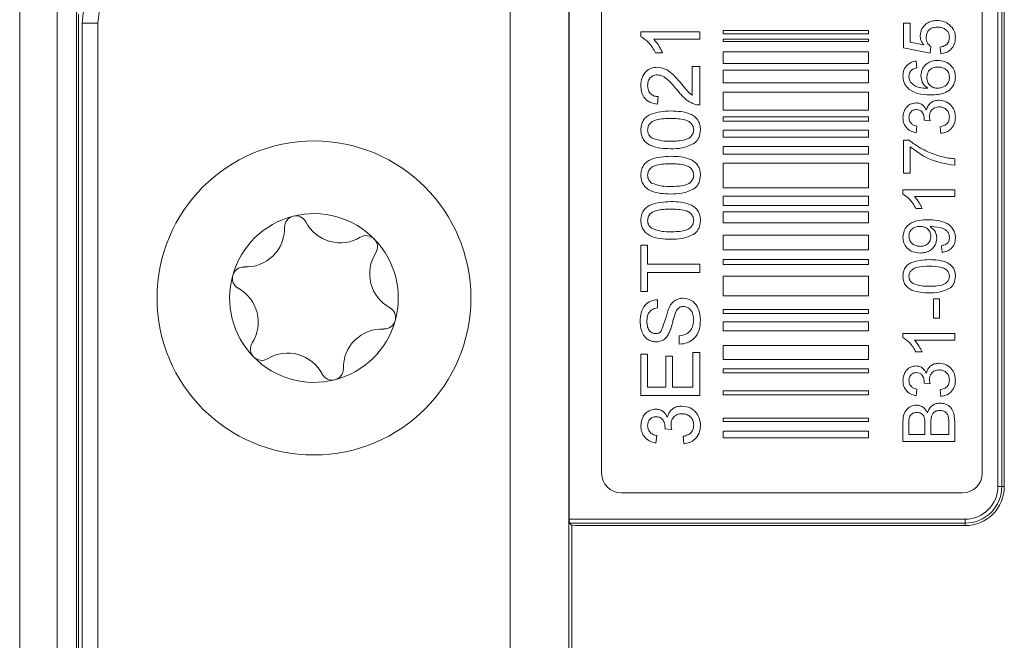
# Model space of a CAD drawing. Units: millimetres. Extents: x 0 to 420, y 0 to 297.
# Drawn here: x 228 to 253, y 65 to 81 of the extents above; entities that cross this region are included whole.
import ezdxf

# ---------------------------------------------------------------- set-up
doc = ezdxf.new("R2010")
doc.units = ezdxf.units.MM

msp = doc.modelspace()

# ---------------------------------------------------------------- linework, layer by layer
at = {"color": 7, "linetype": 'Continuous', "lineweight": 15}
for p, q in [((241.69, 128.41), (241.69, 38.41)), ((227.69, 47.91), (227.69, 118.91)), ((228.642, 48.136), (228.642, 118.685)), ((229.141, 118.685), (229.141, 48.136)), ((241.695, 97.447), (241.695, 67.773)), ((252.622, 68.61), (252.622, 96.61)), ((252.722, 96.61), (252.722, 68.61)), ((252.785, 96.61), (252.785, 68.61)), ((242.522, 96.248), (242.522, 68.948)), ((252.222, 68.948), (252.222, 96.248)), ((240.191, 82.299), (240.191, 36.41)), ((229.188, 80.64), (229.188, 48.136)), ((229.285, 50.237), (229.285, 80.41)), ((229.685, 80.41), (229.285, 80.41)), ((229.685, 80.41), (229.685, 50.237)), ((250.219, 79.786), (250.219, 80.412)), ((250.219, 80.412), (250.388, 80.412)), ((250.388, 80.412), (250.388, 79.924)), ((243.522, 80.07), (243.522, 80.194)), ((243.522, 80.194), (245.022, 80.194)), ((245.022, 80.194), (245.022, 80.002)), ((249.322, 80.227), (245.622, 80.227)), ((245.622, 80.227), (245.622, 80.143)), ((245.622, 80.143), (249.322, 80.143)), ((249.322, 80.143), (249.322, 80.227)), ((245.022, 80.002), (243.853, 80.002)), ((245.622, 80.002), (245.622, 79.946)), ((249.322, 80.002), (245.622, 80.002)), ((245.622, 79.946), (249.322, 79.946)), ((249.322, 79.946), (249.322, 80.002)), ((250.388, 79.924), (250.73, 79.857)), ((250.912, 79.819), (250.895, 79.65)), ((251.166, 79.633), (251.149, 79.803)), ((244.074, 79.656), (243.897, 79.656)), ((245.622, 79.68), (245.622, 79.385)), ((249.322, 79.68), (245.622, 79.68)), ((249.322, 79.385), (249.322, 79.68)), ((250.895, 79.65), (250.219, 79.786)), ((244.829, 79.309), (245.022, 79.309)), ((244.829, 78.576), (244.829, 79.309)), ((245.022, 79.309), (245.022, 78.329)), ((245.622, 79.385), (249.322, 79.385)), ((250.54, 79.447), (250.557, 79.278)), ((249.322, 79.217), (245.622, 79.217)), ((245.622, 79.217), (245.622, 78.895)), ((249.322, 78.895), (249.322, 79.217)), ((245.622, 78.895), (249.322, 78.895)), ((245.622, 78.656), (245.622, 78.194)), ((249.322, 78.656), (245.622, 78.656)), ((249.322, 78.194), (249.322, 78.656)), ((243.964, 78.54), (243.945, 78.348)), ((245.622, 78.194), (249.322, 78.194)), ((245.622, 78.025), (245.622, 77.913)), ((249.322, 78.025), (245.622, 78.025)), ((245.622, 77.913), (249.322, 77.913)), ((249.322, 77.913), (249.322, 78.025)), ((250.895, 77.922), (250.743, 77.94)), ((249.322, 77.689), (245.622, 77.689)), ((245.622, 77.689), (245.622, 77.506)), ((249.322, 77.506), (249.322, 77.689)), ((250.557, 77.789), (250.54, 77.619)), ((251.166, 77.603), (251.149, 77.772)), ((245.622, 77.506), (249.322, 77.506)), ((250.219, 76.587), (250.219, 77.433)), ((250.219, 77.433), (250.356, 77.433)), ((249.322, 77.268), (245.622, 77.268)), ((245.622, 77.268), (245.622, 77.072)), ((245.622, 77.072), (249.322, 77.072)), ((249.322, 77.072), (249.322, 77.268)), ((250.388, 77.264), (250.388, 76.587)), ((245.622, 76.847), (245.622, 76.217)), ((249.322, 76.847), (245.622, 76.847)), ((249.322, 76.217), (249.322, 76.847)), ((251.522, 76.959), (251.522, 76.79)), ((250.388, 76.587), (250.219, 76.587)), ((245.622, 76.217), (249.322, 76.217)), ((250.202, 76.164), (251.522, 76.164)), ((250.202, 76.055), (250.202, 76.164)), ((251.522, 76.164), (251.522, 75.995)), ((245.622, 76.006), (245.622, 75.768)), ((249.322, 76.006), (245.622, 76.006)), ((249.322, 75.768), (249.322, 76.006)), ((251.522, 75.995), (250.493, 75.995)), ((245.622, 75.768), (249.322, 75.768)), ((245.622, 75.606), (245.622, 75.321)), ((249.322, 75.606), (245.622, 75.606)), ((249.322, 75.321), (249.322, 75.606)), ((250.688, 75.69), (250.532, 75.69)), ((245.622, 75.321), (249.322, 75.321)), ((245.622, 75.008), (245.622, 74.637)), ((249.322, 75.008), (245.622, 75.008)), ((249.322, 74.637), (249.322, 75.008)), ((243.522, 73.579), (243.522, 74.752)), ((243.522, 74.752), (243.695, 74.752)), ((243.695, 74.752), (243.695, 74.271)), ((245.622, 74.637), (249.322, 74.637)), ((251.2, 74.573), (251.183, 74.743)), ((245.622, 74.395), (245.622, 74.267)), ((249.322, 74.395), (245.622, 74.395)), ((249.322, 74.267), (249.322, 74.395)), ((243.695, 74.271), (245.022, 74.271)), ((245.022, 74.059), (243.695, 74.059)), ((243.695, 74.059), (243.695, 73.579)), ((245.022, 74.271), (245.022, 74.059)), ((245.622, 74.267), (249.322, 74.267)), ((245.622, 73.968), (245.622, 73.469)), ((249.322, 73.968), (245.622, 73.968)), ((249.322, 73.469), (249.322, 73.968)), ((243.695, 73.579), (243.522, 73.579)), ((243.945, 73.367), (243.945, 73.156)), ((245.622, 73.469), (249.322, 73.469)), ((250.98, 73.389), (251.132, 73.389)), ((250.98, 72.898), (250.98, 73.389)), ((251.132, 73.389), (251.132, 72.898)), ((245.622, 73.113), (245.622, 73.013)), ((249.322, 73.113), (245.622, 73.113)), ((249.322, 73.013), (249.322, 73.113)), ((245.622, 73.013), (249.322, 73.013)), ((245.622, 72.799), (245.622, 72.571)), ((249.322, 72.799), (245.622, 72.799)), ((249.322, 72.571), (249.322, 72.799)), ((251.132, 72.898), (250.98, 72.898)), ((245.622, 72.571), (249.322, 72.571)), ((244.502, 72.233), (244.502, 72.444)), ((250.202, 72.4), (250.202, 72.509)), ((250.202, 72.509), (251.522, 72.509)), ((251.522, 72.339), (250.493, 72.339)), ((251.522, 72.509), (251.522, 72.339)), ((244.849, 71.136), (244.849, 72.021)), ((244.849, 72.021), (245.022, 72.021)), ((245.022, 72.021), (245.022, 70.925)), ((245.622, 72.201), (245.622, 71.845)), ((249.322, 72.201), (245.622, 72.201)), ((249.322, 71.845), (249.322, 72.201)), ((250.688, 72.035), (250.532, 72.035)), ((243.522, 70.925), (243.522, 71.983)), ((243.522, 71.983), (243.695, 71.983)), ((243.695, 71.983), (243.695, 71.136)), ((244.156, 71.136), (244.156, 71.925)), ((244.156, 71.925), (244.329, 71.925)), ((244.329, 71.925), (244.329, 71.136)), ((245.622, 71.845), (249.322, 71.845)), ((245.622, 71.602), (245.622, 71.503)), ((249.322, 71.602), (245.622, 71.602)), ((249.322, 71.503), (249.322, 71.602)), ((245.622, 71.503), (249.322, 71.503)), ((243.695, 71.136), (244.156, 71.136)), ((244.329, 71.136), (244.849, 71.136)), ((249.322, 71.047), (245.622, 71.047)), ((245.622, 71.047), (245.622, 70.947)), ((249.322, 70.947), (249.322, 71.047)), ((250.557, 71.087), (250.54, 70.918)), ((250.895, 71.221), (250.743, 71.238)), ((251.166, 70.901), (251.149, 71.07)), ((245.022, 70.925), (243.522, 70.925)), ((245.622, 70.947), (249.322, 70.947)), ((245.622, 70.349), (245.622, 70.263)), ((249.322, 70.349), (245.622, 70.349)), ((249.322, 70.263), (249.322, 70.349)), ((244.31, 70.058), (244.137, 70.077)), ((245.622, 70.263), (249.322, 70.263)), ((245.622, 70.021), (245.622, 69.848)), ((249.322, 70.021), (245.622, 70.021)), ((249.322, 69.848), (249.322, 70.021)), ((250.202, 69.75), (250.202, 70.244)), ((250.354, 70.188), (250.354, 69.936)), ((250.76, 69.936), (250.76, 70.208)), ((250.912, 70.227), (250.912, 69.936)), ((251.369, 69.936), (251.369, 70.249)), ((251.522, 70.246), (251.522, 69.75)), ((243.925, 69.906), (243.906, 69.713)), ((244.618, 69.694), (244.599, 69.886)), ((245.622, 69.848), (249.322, 69.848)), ((250.354, 69.936), (250.76, 69.936)), ((250.912, 69.936), (251.369, 69.936)), ((251.522, 69.75), (250.202, 69.75)), ((252.622, 68.61), (252.722, 68.61)), ((252.722, 68.61), (252.785, 68.61)), ((243.022, 68.448), (251.722, 68.448)), ((241.7, 67.673), (241.695, 67.773)), ((241.695, 67.773), (251.785, 67.773)), ((251.785, 67.773), (251.785, 67.673)), ((241.7, 67.673), (241.763, 67.61)), ((251.785, 67.673), (241.7, 67.673)), ((241.763, 64.689), (241.763, 67.61)), ((241.764, 67.606), (241.857, 67.61)), ((241.764, 64.689), (241.764, 67.609)), ((251.785, 67.61), (241.857, 67.61)), ((251.785, 67.673), (251.785, 67.61)), ((241.763, 64.689), (241.764, 64.689))]:
    msp.add_line(p, q, dxfattribs=at)
msp.add_circle((235.19, 73.41), 4, dxfattribs=at)
for centre, radius, start, end in [((235.19, 73.41), 2.15, 44.3536, 104.3536), ((235.19, 73.41), 2.15, 104.3536, 164.3536), ((234.729, 75.214), 0.288, 104.3536, 181.2893), ((234.729, 75.214), 0.288, 27.4179, 104.3536), ((235.86, 75.801), 0.986, 207.4179, 301.2893), ((233.455, 75.185), 0.986, 267.4179, 1.2893), ((236.522, 74.712), 0.288, 44.3536, 121.2893), ((236.522, 74.712), 0.288, 327.4179, 44.3536), ((235.19, 73.41), 2.15, 344.3536, 44.3536), ((237.596, 74.026), 0.986, 147.4179, 241.2893), ((233.398, 73.912), 0.288, 87.4179, 164.3536), ((235.19, 73.41), 2.15, 164.3536, 224.3536), ((233.398, 73.912), 0.288, 164.3536, 241.2893), ((232.785, 72.795), 0.986, 327.4179, 61.2893), ((236.983, 72.908), 0.288, 344.3536, 61.2893), ((235.19, 73.41), 2.15, 284.3536, 344.3536), ((236.983, 72.908), 0.288, 267.4179, 344.3536), ((236.926, 71.635), 0.986, 87.4179, 181.2893), ((233.859, 72.109), 0.288, 147.4179, 224.3536), ((235.19, 73.41), 2.15, 224.3536, 284.3536), ((233.859, 72.109), 0.288, 224.3536, 301.2893), ((234.521, 71.02), 0.986, 27.4179, 121.2893), ((235.652, 71.606), 0.288, 284.3536, 1.2893), ((235.652, 71.606), 0.288, 207.4179, 284.3536), ((243.022, 68.948), 0.5, 180, 270), ((251.722, 68.948), 0.5, 270, 0), ((251.785, 68.61), 0.837, 270, 0), ((251.785, 68.61), 0.937, 270, 0), ((251.785, 68.61), 1, 270, 0)]:
    msp.add_arc(centre, radius, start, end, dxfattribs=at)
msp.add_ellipse((241.374, 67.609), major_axis=(0.39, 0), ratio=0.052408, start_param=6.119186, end_param=6.335545, dxfattribs=at)
for points, knots in [([(229.285, 80.41), (229.306, 80.637), (229.348, 81.092), (229.698, 81.696), (230.208, 82.155), (230.765, 82.38), (231.128, 82.419), (231.265, 82.419), (231.265, 82.419)], [0, 0, 0, 0, 0.217153, 0.435325, 0.65154, 0.867978, 0.999981, 1, 1, 1, 1]), ([(231.288, 82.02), (231.171, 82.013), (230.874, 81.997), (230.423, 81.806), (230.016, 81.442), (229.735, 80.958), (229.702, 80.592), (229.685, 80.41)], [0, 0, 0, 0, 0.138983, 0.352778, 0.567226, 0.783782, 1, 1, 1, 1]), ([(250.642, 80.092), (250.649, 80.153), (250.665, 80.273), (250.786, 80.401), (250.927, 80.47), (251.021, 80.476), (251.069, 80.479)], [0, 0, 0, 0, 0.2791757, 0.5588024, 0.7791708, 1, 1, 1, 1]), ([(251.079, 80.31), (251.038, 80.308), (250.955, 80.302), (250.852, 80.24), (250.8, 80.143), (250.796, 80.078), (250.794, 80.045)], [0, 0, 0, 0, 0.280645, 0.559596, 0.779294, 1, 1, 1, 1]), ([(251.069, 80.479), (251.132, 80.475), (251.244, 80.467), (251.337, 80.405), (251.378, 80.378)], [0, 0, 0, 0, 0.559729, 1, 1, 1, 1]), ([(251.386, 80.044), (251.382, 80.088), (251.373, 80.174), (251.283, 80.264), (251.18, 80.305), (251.113, 80.308), (251.079, 80.31)], [0, 0, 0, 0, 0.279545, 0.558255, 0.778884, 1, 1, 1, 1]), ([(251.378, 80.378), (251.431, 80.326), (251.524, 80.232), (251.534, 80.101), (251.539, 80.043)], [0, 0, 0, 0, 0.5584909, 1, 1, 1, 1]), ([(243.897, 79.656), (243.844, 79.749), (243.749, 79.916), (243.591, 80.023), (243.522, 80.07)], [0, 0, 0, 0, 0.560424, 1, 1, 1, 1]), ([(250.73, 79.857), (250.702, 79.897), (250.653, 79.968), (250.645, 80.054), (250.642, 80.092)], [0, 0, 0, 0, 0.559931, 1, 1, 1, 1]), ([(243.853, 80.002), (243.902, 79.942), (243.991, 79.836), (244.048, 79.711), (244.074, 79.656)], [0, 0, 0, 0, 0.559681, 1, 1, 1, 1]), ([(250.794, 80.045), (250.795, 80.02), (250.798, 79.971), (250.832, 79.886), (250.882, 79.845), (250.912, 79.819)], [0, 0, 0, 0, 0.280926, 0.561158, 1, 1, 1, 1]), ([(251.149, 79.803), (251.184, 79.81), (251.252, 79.824), (251.336, 79.88), (251.381, 79.962), (251.384, 80.017), (251.386, 80.044)], [0, 0, 0, 0, 0.280713, 0.559926, 0.779625, 1, 1, 1, 1]), ([(251.539, 80.043), (251.534, 79.986), (251.524, 79.87), (251.428, 79.735), (251.3, 79.655), (251.211, 79.641), (251.166, 79.633)], [0, 0, 0, 0, 0.28007, 0.559253, 0.779427, 1, 1, 1, 1]), ([(250.202, 79.066), (250.206, 79.119), (250.215, 79.225), (250.301, 79.35), (250.418, 79.424), (250.499, 79.439), (250.54, 79.447)], [0, 0, 0, 0, 0.28005, 0.55919, 0.779376, 1, 1, 1, 1]), ([(250.659, 79.074), (250.667, 79.135), (250.683, 79.256), (250.803, 79.385), (250.944, 79.455), (251.039, 79.461), (251.087, 79.464)], [0, 0, 0, 0, 0.279141, 0.558812, 0.779173, 1, 1, 1, 1]), ([(251.087, 79.464), (251.151, 79.457), (251.28, 79.444), (251.434, 79.342), (251.525, 79.199), (251.534, 79.097), (251.539, 79.047)], [0, 0, 0, 0, 0.280229, 0.559757, 0.779758, 1, 1, 1, 1]), ([(243.522, 78.829), (243.526, 78.894), (243.535, 79.025), (243.639, 79.181), (243.782, 79.276), (243.884, 79.286), (243.936, 79.29)], [0, 0, 0, 0, 0.280484, 0.559644, 0.779747, 1, 1, 1, 1]), ([(243.938, 79.098), (243.899, 79.093), (243.822, 79.083), (243.742, 79.005), (243.7, 78.915), (243.697, 78.855), (243.695, 78.824)], [0, 0, 0, 0, 0.279075, 0.558611, 0.779041, 1, 1, 1, 1]), ([(243.936, 79.29), (244.007, 79.28), (244.151, 79.26), (244.359, 79.099), (244.478, 78.959), (244.551, 78.874)], [0, 0, 0, 0, 0.278743, 0.558834, 1, 1, 1, 1]), ([(244.461, 78.695), (244.379, 78.791), (244.264, 78.924), (244.086, 79.071), (243.987, 79.089), (243.938, 79.098)], [0, 0, 0, 0, 0.561306, 0.781381, 1, 1, 1, 1]), ([(250.352, 78.728), (250.302, 78.782), (250.215, 78.879), (250.206, 79.009), (250.202, 79.066)], [0, 0, 0, 0, 0.5583775, 1, 1, 1, 1]), ([(250.422, 79.217), (250.4, 79.19), (250.361, 79.143), (250.356, 79.082), (250.354, 79.055)], [0, 0, 0, 0, 0.559003, 1, 1, 1, 1]), ([(250.354, 79.055), (250.356, 79.027), (250.36, 78.976), (250.383, 78.931), (250.393, 78.911)], [0, 0, 0, 0, 0.559701, 1, 1, 1, 1]), ([(250.557, 79.278), (250.53, 79.271), (250.481, 79.259), (250.44, 79.23), (250.422, 79.217)], [0, 0, 0, 0, 0.560473, 1, 1, 1, 1]), ([(250.833, 78.753), (250.778, 78.802), (250.679, 78.888), (250.665, 79.017), (250.659, 79.074)], [0, 0, 0, 0, 0.558628, 1, 1, 1, 1]), ([(251.092, 79.295), (251.051, 79.292), (250.969, 79.286), (250.87, 79.219), (250.817, 79.124), (250.813, 79.06), (250.811, 79.027)], [0, 0, 0, 0, 0.280456, 0.559372, 0.779313, 1, 1, 1, 1]), ([(251.386, 79.034), (251.382, 79.075), (251.372, 79.159), (251.289, 79.247), (251.19, 79.289), (251.125, 79.293), (251.092, 79.295)], [0, 0, 0, 0, 0.279489, 0.558559, 0.778984, 1, 1, 1, 1]), ([(243.945, 78.348), (243.878, 78.359), (243.745, 78.381), (243.598, 78.51), (243.53, 78.671), (243.525, 78.776), (243.522, 78.829)], [0, 0, 0, 0, 0.280235, 0.558893, 0.779131, 1, 1, 1, 1]), ([(243.695, 78.824), (243.698, 78.783), (243.704, 78.7), (243.771, 78.601), (243.866, 78.547), (243.931, 78.543), (243.964, 78.54)], [0, 0, 0, 0, 0.280412, 0.559494, 0.779381, 1, 1, 1, 1]), ([(244.551, 78.874), (244.581, 78.838), (244.629, 78.779), (244.698, 78.698), (244.758, 78.63), (244.805, 78.594), (244.829, 78.576)], [0, 0, 0, 0, 0.340041, 0.560073, 0.780092, 1, 1, 1, 1]), ([(250.393, 78.911), (250.425, 78.879), (250.489, 78.814), (250.645, 78.759), (250.762, 78.756), (250.833, 78.753)], [0, 0, 0, 0, 0.27936, 0.559172, 1, 1, 1, 1]), ([(250.811, 79.027), (250.815, 78.987), (250.824, 78.906), (250.896, 78.813), (250.988, 78.76), (251.052, 78.756), (251.083, 78.753)], [0, 0, 0, 0, 0.2797406, 0.5593424, 0.7794117, 1, 1, 1, 1]), ([(251.539, 79.047), (251.534, 78.991), (251.524, 78.88), (251.431, 78.736), (251.227, 78.597), (251.037, 78.589), (250.904, 78.584)], [0, 0, 0, 0, 0.18692, 0.373548, 0.560231, 1, 1, 1, 1]), ([(251.083, 78.753), (251.126, 78.758), (251.212, 78.768), (251.316, 78.836), (251.378, 78.932), (251.383, 79), (251.386, 79.034)], [0, 0, 0, 0, 0.280079, 0.559773, 0.779694, 1, 1, 1, 1]), ([(244.888, 78.349), (244.83, 78.374), (244.734, 78.416), (244.623, 78.511), (244.538, 78.599), (244.486, 78.663), (244.461, 78.695)], [0, 0, 0, 0, 0.339416, 0.559523, 0.779759, 1, 1, 1, 1]), ([(250.904, 78.584), (250.793, 78.586), (250.597, 78.589), (250.426, 78.686), (250.352, 78.728)], [0, 0, 0, 0, 0.561395, 1, 1, 1, 1]), ([(245.022, 78.329), (244.996, 78.329), (244.951, 78.33), (244.907, 78.343), (244.888, 78.349)], [0, 0, 0, 0, 0.559989, 1, 1, 1, 1]), ([(250.202, 78.006), (250.207, 78.058), (250.217, 78.163), (250.299, 78.29), (250.414, 78.367), (250.496, 78.376), (250.537, 78.381)], [0, 0, 0, 0, 0.280186, 0.559864, 0.780007, 1, 1, 1, 1]), ([(250.537, 78.381), (250.569, 78.378), (250.631, 78.372), (250.733, 78.315), (250.774, 78.244), (250.799, 78.201)], [0, 0, 0, 0, 0.2805, 0.561005, 1, 1, 1, 1]), ([(250.799, 78.201), (250.812, 78.241), (250.838, 78.32), (250.926, 78.402), (251.026, 78.443), (251.092, 78.447), (251.124, 78.449)], [0, 0, 0, 0, 0.27981, 0.559185, 0.779418, 1, 1, 1, 1]), ([(251.124, 78.449), (251.187, 78.441), (251.313, 78.426), (251.45, 78.305), (251.528, 78.161), (251.535, 78.063), (251.539, 78.013)], [0, 0, 0, 0, 0.279403, 0.559067, 0.779381, 1, 1, 1, 1]), ([(243.522, 77.694), (243.524, 77.737), (243.53, 77.821), (243.581, 77.941), (243.668, 78.037), (243.896, 78.155), (244.11, 78.166), (244.282, 78.175)], [0, 0, 0, 0, 0.125372, 0.250642, 0.375699, 0.501114, 1, 1, 1, 1]), ([(244.282, 78.175), (244.455, 78.169), (244.671, 78.162), (244.894, 78.035), (244.983, 77.941), (245.034, 77.821), (245.038, 77.737), (245.041, 77.694)], [0, 0, 0, 0, 0.499117, 0.624459, 0.749554, 0.87466, 1, 1, 1, 1]), ([(250.543, 78.212), (250.514, 78.208), (250.456, 78.202), (250.393, 78.146), (250.359, 78.079), (250.356, 78.034), (250.354, 78.011)], [0, 0, 0, 0, 0.279476, 0.558958, 0.779264, 1, 1, 1, 1]), ([(250.745, 77.964), (250.742, 77.998), (250.736, 78.065), (250.694, 78.151), (250.622, 78.206), (250.569, 78.21), (250.543, 78.212)], [0, 0, 0, 0, 0.280683, 0.56096, 0.780054, 1, 1, 1, 1]), ([(251.123, 78.279), (251.086, 78.276), (251.013, 78.268), (250.931, 78.202), (250.884, 78.118), (250.88, 78.061), (250.878, 78.032)], [0, 0, 0, 0, 0.27974, 0.559168, 0.779445, 1, 1, 1, 1]), ([(251.386, 78.019), (251.383, 78.058), (251.375, 78.136), (251.304, 78.223), (251.215, 78.273), (251.154, 78.277), (251.123, 78.279)], [0, 0, 0, 0, 0.279887, 0.55899, 0.779325, 1, 1, 1, 1]), ([(244.281, 77.983), (244.158, 77.981), (244.005, 77.979), (243.83, 77.919), (243.757, 77.862), (243.703, 77.784), (243.698, 77.723), (243.695, 77.692)], [0, 0, 0, 0, 0.500356, 0.62553, 0.750512, 0.875256, 1, 1, 1, 1]), ([(244.868, 77.694), (244.865, 77.725), (244.858, 77.786), (244.804, 77.862), (244.732, 77.92), (244.557, 77.979), (244.404, 77.981), (244.281, 77.983)], [0, 0, 0, 0, 0.12466, 0.249418, 0.374389, 0.499589, 1, 1, 1, 1]), ([(250.54, 77.619), (250.489, 77.632), (250.386, 77.658), (250.272, 77.758), (250.21, 77.881), (250.204, 77.964), (250.202, 78.006)], [0, 0, 0, 0, 0.280249, 0.559526, 0.779589, 1, 1, 1, 1]), ([(250.354, 78.011), (250.357, 77.98), (250.362, 77.917), (250.416, 77.844), (250.486, 77.804), (250.533, 77.794), (250.557, 77.789)], [0, 0, 0, 0, 0.2799969, 0.5591308, 0.7793183, 1, 1, 1, 1]), ([(250.743, 77.94), (250.744, 77.944), (250.745, 77.953), (250.745, 77.961), (250.745, 77.964)], [0, 0, 0, 0, 0.559935, 1, 1, 1, 1]), ([(250.878, 78.032), (250.879, 78.011), (250.882, 77.974), (250.891, 77.938), (250.895, 77.922)], [0, 0, 0, 0, 0.559764, 1, 1, 1, 1]), ([(251.149, 77.772), (251.184, 77.78), (251.252, 77.798), (251.337, 77.853), (251.381, 77.936), (251.384, 77.991), (251.386, 78.019)], [0, 0, 0, 0, 0.280884, 0.560076, 0.779658, 1, 1, 1, 1]), ([(251.539, 78.013), (251.533, 77.956), (251.523, 77.841), (251.425, 77.707), (251.3, 77.625), (251.211, 77.61), (251.166, 77.603)], [0, 0, 0, 0, 0.279913, 0.559248, 0.779474, 1, 1, 1, 1]), ([(244.282, 77.213), (244.109, 77.219), (243.892, 77.226), (243.669, 77.353), (243.581, 77.447), (243.529, 77.567), (243.524, 77.652), (243.522, 77.694)], [0, 0, 0, 0, 0.499144, 0.624518, 0.749597, 0.874674, 1, 1, 1, 1]), ([(243.695, 77.692), (243.696, 77.67), (243.699, 77.627), (243.73, 77.553), (243.772, 77.516), (243.797, 77.492)], [0, 0, 0, 0, 0.280444, 0.560674, 1, 1, 1, 1]), ([(244.281, 77.406), (244.404, 77.407), (244.557, 77.409), (244.732, 77.467), (244.804, 77.526), (244.858, 77.602), (244.865, 77.663), (244.868, 77.694)], [0, 0, 0, 0, 0.500365, 0.625566, 0.750534, 0.875303, 1, 1, 1, 1]), ([(245.041, 77.694), (245.035, 77.622), (245.024, 77.493), (244.935, 77.4), (244.896, 77.359)], [0, 0, 0, 0, 0.559719, 1, 1, 1, 1]), ([(243.797, 77.492), (243.885, 77.461), (244.042, 77.405), (244.208, 77.405), (244.281, 77.406)], [0, 0, 0, 0, 0.55805, 1, 1, 1, 1]), ([(244.896, 77.359), (244.787, 77.308), (244.592, 77.216), (244.377, 77.214), (244.282, 77.213)], [0, 0, 0, 0, 0.557966, 1, 1, 1, 1]), ([(250.356, 77.433), (250.438, 77.371), (250.575, 77.268), (250.786, 77.157), (250.97, 77.076), (251.099, 77.037), (251.163, 77.018)], [0, 0, 0, 0, 0.339728, 0.559825, 0.779921, 1, 1, 1, 1]), ([(251.522, 76.79), (251.288, 76.829), (250.872, 76.899), (250.536, 77.152), (250.388, 77.264)], [0, 0, 0, 0, 0.559321, 1, 1, 1, 1]), ([(243.522, 76.54), (243.524, 76.583), (243.53, 76.668), (243.581, 76.787), (243.668, 76.883), (243.896, 77.001), (244.11, 77.012), (244.282, 77.021)], [0, 0, 0, 0, 0.125372, 0.250642, 0.375699, 0.501114, 1, 1, 1, 1]), ([(244.281, 76.829), (244.158, 76.827), (244.005, 76.826), (243.83, 76.765), (243.757, 76.708), (243.703, 76.63), (243.698, 76.569), (243.695, 76.538)], [0, 0, 0, 0, 0.500356, 0.62553, 0.750512, 0.875256, 1, 1, 1, 1]), ([(244.868, 76.54), (244.865, 76.571), (244.858, 76.632), (244.804, 76.709), (244.732, 76.767), (244.557, 76.825), (244.404, 76.827), (244.281, 76.829)], [0, 0, 0, 0, 0.124655, 0.249418, 0.374389, 0.499588, 1, 1, 1, 1]), ([(244.282, 77.021), (244.455, 77.015), (244.671, 77.008), (244.894, 76.881), (244.983, 76.787), (245.034, 76.668), (245.038, 76.583), (245.041, 76.54)], [0, 0, 0, 0, 0.499117, 0.624459, 0.749554, 0.87466, 1, 1, 1, 1]), ([(251.163, 77.018), (251.229, 77.002), (251.347, 76.974), (251.468, 76.964), (251.522, 76.959)], [0, 0, 0, 0, 0.559902, 1, 1, 1, 1]), ([(244.282, 76.059), (244.109, 76.065), (243.892, 76.072), (243.669, 76.2), (243.581, 76.293), (243.529, 76.413), (243.524, 76.498), (243.522, 76.54)], [0, 0, 0, 0, 0.499144, 0.624518, 0.749597, 0.874674, 1, 1, 1, 1]), ([(243.695, 76.538), (243.696, 76.516), (243.699, 76.473), (243.73, 76.4), (243.772, 76.362), (243.797, 76.339)], [0, 0, 0, 0, 0.280444, 0.560674, 1, 1, 1, 1]), ([(244.281, 76.252), (244.404, 76.253), (244.557, 76.255), (244.732, 76.314), (244.804, 76.372), (244.858, 76.448), (244.865, 76.51), (244.868, 76.54)], [0, 0, 0, 0, 0.5003643, 0.6255636, 0.7505343, 0.8753031, 1, 1, 1, 1]), ([(245.041, 76.54), (245.035, 76.468), (245.024, 76.339), (244.935, 76.246), (244.896, 76.205)], [0, 0, 0, 0, 0.559719, 1, 1, 1, 1]), ([(243.797, 76.339), (243.885, 76.307), (244.042, 76.251), (244.208, 76.252), (244.281, 76.252)], [0, 0, 0, 0, 0.55805, 1, 1, 1, 1]), ([(244.896, 76.205), (244.787, 76.154), (244.592, 76.062), (244.377, 76.06), (244.282, 76.059)], [0, 0, 0, 0, 0.557968, 1, 1, 1, 1]), ([(250.532, 75.69), (250.485, 75.773), (250.402, 75.92), (250.263, 76.014), (250.202, 76.055)], [0, 0, 0, 0, 0.560417, 1, 1, 1, 1]), ([(243.522, 75.386), (243.524, 75.429), (243.53, 75.514), (243.581, 75.633), (243.668, 75.729), (243.896, 75.847), (244.11, 75.858), (244.282, 75.867)], [0, 0, 0, 0, 0.125372, 0.250642, 0.3757, 0.501113, 1, 1, 1, 1]), ([(244.282, 75.867), (244.455, 75.861), (244.671, 75.854), (244.894, 75.727), (244.983, 75.633), (245.034, 75.514), (245.038, 75.429), (245.041, 75.386)], [0, 0, 0, 0, 0.499118, 0.624459, 0.749554, 0.87466, 1, 1, 1, 1]), ([(250.493, 75.995), (250.537, 75.943), (250.614, 75.849), (250.665, 75.739), (250.688, 75.69)], [0, 0, 0, 0, 0.559687, 1, 1, 1, 1]), ([(244.281, 75.675), (244.158, 75.673), (244.005, 75.672), (243.83, 75.611), (243.757, 75.554), (243.703, 75.476), (243.698, 75.415), (243.695, 75.384)], [0, 0, 0, 0, 0.500357, 0.62553, 0.750515, 0.875256, 1, 1, 1, 1]), ([(244.868, 75.386), (244.865, 75.417), (244.858, 75.478), (244.804, 75.555), (244.732, 75.613), (244.557, 75.672), (244.404, 75.673), (244.281, 75.675)], [0, 0, 0, 0, 0.124656, 0.249414, 0.374389, 0.499586, 1, 1, 1, 1]), ([(244.282, 74.906), (244.109, 74.911), (243.892, 74.918), (243.669, 75.046), (243.581, 75.14), (243.529, 75.259), (243.524, 75.344), (243.522, 75.386)], [0, 0, 0, 0, 0.499144, 0.624518, 0.749597, 0.874674, 1, 1, 1, 1]), ([(243.695, 75.384), (243.696, 75.363), (243.699, 75.319), (243.73, 75.246), (243.772, 75.208), (243.797, 75.185)], [0, 0, 0, 0, 0.2804594, 0.5606743, 1, 1, 1, 1]), ([(244.281, 75.098), (244.404, 75.099), (244.557, 75.101), (244.732, 75.16), (244.804, 75.218), (244.858, 75.295), (244.865, 75.356), (244.868, 75.386)], [0, 0, 0, 0, 0.500364, 0.625563, 0.750534, 0.875298, 1, 1, 1, 1]), ([(245.041, 75.386), (245.035, 75.314), (245.024, 75.185), (244.935, 75.092), (244.896, 75.051)], [0, 0, 0, 0, 0.559719, 1, 1, 1, 1]), ([(250.202, 74.961), (250.213, 75.034), (250.234, 75.179), (250.462, 75.391), (250.686, 75.398), (250.835, 75.403)], [0, 0, 0, 0, 0.24993, 0.499873, 1, 1, 1, 1]), ([(250.835, 75.403), (250.997, 75.397), (251.201, 75.389), (251.403, 75.259), (251.481, 75.168), (251.531, 75.057), (251.536, 74.978), (251.539, 74.938)], [0, 0, 0, 0, 0.498579, 0.624012, 0.749327, 0.874612, 1, 1, 1, 1]), ([(243.797, 75.185), (243.885, 75.153), (244.042, 75.097), (244.208, 75.098), (244.281, 75.098)], [0, 0, 0, 0, 0.558051, 1, 1, 1, 1]), ([(244.896, 75.051), (244.787, 75), (244.592, 74.909), (244.377, 74.907), (244.282, 74.906)], [0, 0, 0, 0, 0.557968, 1, 1, 1, 1]), ([(250.636, 75.233), (250.596, 75.231), (250.517, 75.226), (250.42, 75.167), (250.362, 75.08), (250.357, 75.018), (250.354, 74.987)], [0, 0, 0, 0, 0.280642, 0.560012, 0.779793, 1, 1, 1, 1]), ([(250.912, 74.983), (250.908, 75.022), (250.899, 75.101), (250.823, 75.187), (250.729, 75.228), (250.667, 75.232), (250.636, 75.233)], [0, 0, 0, 0, 0.2795215, 0.5587027, 0.7790256, 1, 1, 1, 1]), ([(250.925, 75.234), (250.919, 75.234), (250.908, 75.234), (250.897, 75.233), (250.892, 75.233)], [0, 0, 0, 0, 0.559993, 1, 1, 1, 1]), ([(250.892, 75.233), (250.946, 75.188), (251.042, 75.108), (251.058, 74.985), (251.065, 74.931)], [0, 0, 0, 0, 0.559101, 1, 1, 1, 1]), ([(251.386, 74.947), (251.384, 74.972), (251.38, 75.023), (251.346, 75.093), (251.293, 75.149), (251.153, 75.213), (251.026, 75.225), (250.925, 75.234)], [0, 0, 0, 0, 0.125209, 0.250316, 0.375337, 0.500625, 1, 1, 1, 1]), ([(250.64, 74.556), (250.577, 74.561), (250.451, 74.571), (250.303, 74.675), (250.215, 74.813), (250.206, 74.912), (250.202, 74.961)], [0, 0, 0, 0, 0.280324, 0.559592, 0.779672, 1, 1, 1, 1]), ([(250.354, 74.987), (250.359, 74.945), (250.369, 74.862), (250.454, 74.776), (250.551, 74.731), (250.616, 74.728), (250.649, 74.726)], [0, 0, 0, 0, 0.279247, 0.558615, 0.779109, 1, 1, 1, 1]), ([(251.065, 74.931), (251.057, 74.872), (251.04, 74.753), (250.92, 74.629), (250.78, 74.565), (250.686, 74.559), (250.64, 74.556)], [0, 0, 0, 0, 0.279052, 0.558558, 0.779044, 1, 1, 1, 1]), ([(250.649, 74.726), (250.688, 74.729), (250.765, 74.736), (250.856, 74.802), (250.906, 74.891), (250.91, 74.952), (250.912, 74.983)], [0, 0, 0, 0, 0.280194, 0.559407, 0.779396, 1, 1, 1, 1]), ([(251.183, 74.743), (251.212, 74.749), (251.27, 74.761), (251.342, 74.808), (251.381, 74.876), (251.384, 74.923), (251.386, 74.947)], [0, 0, 0, 0, 0.280729, 0.559811, 0.779704, 1, 1, 1, 1]), ([(251.539, 74.938), (251.534, 74.886), (251.525, 74.783), (251.436, 74.662), (251.32, 74.595), (251.24, 74.58), (251.2, 74.573)], [0, 0, 0, 0, 0.279963, 0.558966, 0.779246, 1, 1, 1, 1]), ([(250.202, 73.964), (250.204, 74.001), (250.209, 74.076), (250.254, 74.181), (250.33, 74.266), (250.531, 74.37), (250.72, 74.379), (250.871, 74.387)], [0, 0, 0, 0, 0.125371, 0.250642, 0.375699, 0.501114, 1, 1, 1, 1]), ([(250.871, 74.387), (251.023, 74.382), (251.213, 74.375), (251.409, 74.264), (251.487, 74.181), (251.532, 74.076), (251.536, 74.001), (251.539, 73.964)], [0, 0, 0, 0, 0.499114, 0.624456, 0.749551, 0.87466, 1, 1, 1, 1]), ([(250.87, 74.218), (250.762, 74.217), (250.627, 74.215), (250.473, 74.162), (250.409, 74.112), (250.362, 74.043), (250.356, 73.989), (250.354, 73.962)], [0, 0, 0, 0, 0.500357, 0.625531, 0.75052, 0.875255, 1, 1, 1, 1]), ([(251.386, 73.964), (251.383, 73.991), (251.378, 74.045), (251.33, 74.112), (251.267, 74.163), (251.113, 74.215), (250.978, 74.217), (250.87, 74.218)], [0, 0, 0, 0, 0.124657, 0.24942, 0.374389, 0.499592, 1, 1, 1, 1]), ([(250.871, 73.541), (250.718, 73.546), (250.528, 73.552), (250.332, 73.664), (250.254, 73.747), (250.208, 73.852), (250.204, 73.927), (250.202, 73.964)], [0, 0, 0, 0, 0.4991493, 0.6245218, 0.7495969, 0.8746733, 1, 1, 1, 1]), ([(250.354, 73.962), (250.355, 73.943), (250.358, 73.905), (250.385, 73.84), (250.422, 73.807), (250.444, 73.787)], [0, 0, 0, 0, 0.280462, 0.560708, 1, 1, 1, 1]), ([(250.444, 73.787), (250.521, 73.759), (250.659, 73.71), (250.806, 73.71), (250.87, 73.71)], [0, 0, 0, 0, 0.558061, 1, 1, 1, 1]), ([(250.87, 73.71), (250.978, 73.712), (251.113, 73.713), (251.267, 73.765), (251.33, 73.816), (251.378, 73.883), (251.384, 73.937), (251.386, 73.964)], [0, 0, 0, 0, 0.500358, 0.625565, 0.750538, 0.875302, 1, 1, 1, 1]), ([(251.539, 73.964), (251.533, 73.901), (251.523, 73.787), (251.446, 73.705), (251.411, 73.669)], [0, 0, 0, 0, 0.559714, 1, 1, 1, 1]), ([(251.411, 73.669), (251.315, 73.624), (251.144, 73.544), (250.954, 73.542), (250.871, 73.541)], [0, 0, 0, 0, 0.557974, 1, 1, 1, 1]), ([(243.502, 72.811), (243.507, 72.885), (243.516, 73.034), (243.611, 73.226), (243.77, 73.343), (243.886, 73.359), (243.945, 73.367)], [0, 0, 0, 0, 0.280802, 0.560153, 0.77988, 1, 1, 1, 1]), ([(244.233, 73.145), (244.253, 73.185), (244.293, 73.264), (244.386, 73.35), (244.491, 73.398), (244.561, 73.403), (244.596, 73.406)], [0, 0, 0, 0, 0.2803752, 0.5599156, 0.7798587, 1, 1, 1, 1]), ([(244.596, 73.406), (244.669, 73.394), (244.815, 73.37), (245.006, 73.166), (245.028, 72.977), (245.041, 72.861)], [0, 0, 0, 0, 0.279946, 0.560083, 1, 1, 1, 1]), ([(243.945, 73.156), (243.9, 73.148), (243.811, 73.131), (243.688, 73.01), (243.68, 72.892), (243.675, 72.819)], [0, 0, 0, 0, 0.281099, 0.560289, 1, 1, 1, 1]), ([(244.032, 72.556), (244.073, 72.664), (244.147, 72.858), (244.207, 73.057), (244.233, 73.145)], [0, 0, 0, 0, 0.558378, 1, 1, 1, 1]), ([(244.404, 73.034), (244.385, 72.975), (244.353, 72.877), (244.318, 72.739), (244.285, 72.623), (244.253, 72.549), (244.237, 72.512)], [0, 0, 0, 0, 0.33994, 0.560022, 0.780084, 1, 1, 1, 1]), ([(244.606, 73.194), (244.58, 73.192), (244.528, 73.187), (244.45, 73.132), (244.421, 73.071), (244.404, 73.034)], [0, 0, 0, 0, 0.280072, 0.55997, 1, 1, 1, 1]), ([(244.868, 72.852), (244.865, 72.897), (244.859, 72.986), (244.804, 73.102), (244.712, 73.179), (244.641, 73.189), (244.606, 73.194)], [0, 0, 0, 0, 0.280915, 0.560808, 0.780501, 1, 1, 1, 1]), ([(243.913, 72.29), (243.867, 72.295), (243.775, 72.305), (243.653, 72.38), (243.528, 72.543), (243.513, 72.7), (243.502, 72.811)], [0, 0, 0, 0, 0.1870364, 0.3741238, 0.56114, 1, 1, 1, 1]), ([(243.675, 72.819), (243.677, 72.779), (243.68, 72.697), (243.722, 72.589), (243.803, 72.515), (243.867, 72.506), (243.899, 72.502)], [0, 0, 0, 0, 0.281291, 0.560817, 0.78067, 1, 1, 1, 1]), ([(245.041, 72.861), (245.036, 72.773), (245.028, 72.599), (244.902, 72.38), (244.707, 72.256), (244.571, 72.24), (244.502, 72.233)], [0, 0, 0, 0, 0.280815, 0.559565, 0.779622, 1, 1, 1, 1]), ([(244.502, 72.444), (244.56, 72.453), (244.674, 72.47), (244.798, 72.581), (244.858, 72.717), (244.865, 72.807), (244.868, 72.852)], [0, 0, 0, 0, 0.2806272, 0.5586722, 0.7791964, 1, 1, 1, 1]), ([(243.899, 72.502), (243.927, 72.504), (243.977, 72.509), (244.015, 72.541), (244.032, 72.556)], [0, 0, 0, 0, 0.5596168, 1, 1, 1, 1]), ([(244.237, 72.512), (244.218, 72.478), (244.18, 72.411), (244.075, 72.314), (243.974, 72.299), (243.913, 72.29)], [0, 0, 0, 0, 0.281443, 0.562278, 1, 1, 1, 1]), ([(250.532, 72.035), (250.485, 72.117), (250.402, 72.264), (250.263, 72.358), (250.202, 72.4)], [0, 0, 0, 0, 0.560422, 1, 1, 1, 1]), ([(250.493, 72.339), (250.537, 72.287), (250.614, 72.194), (250.665, 72.083), (250.688, 72.035)], [0, 0, 0, 0, 0.559687, 1, 1, 1, 1]), ([(250.202, 71.304), (250.207, 71.356), (250.217, 71.461), (250.299, 71.588), (250.414, 71.665), (250.496, 71.675), (250.537, 71.679)], [0, 0, 0, 0, 0.280189, 0.559863, 0.780005, 1, 1, 1, 1]), ([(250.537, 71.679), (250.569, 71.676), (250.631, 71.67), (250.733, 71.613), (250.774, 71.542), (250.799, 71.499)], [0, 0, 0, 0, 0.2805013, 0.5610055, 1, 1, 1, 1]), ([(250.799, 71.499), (250.812, 71.539), (250.838, 71.619), (250.926, 71.7), (251.026, 71.742), (251.092, 71.745), (251.124, 71.747)], [0, 0, 0, 0, 0.27981, 0.559184, 0.779417, 1, 1, 1, 1]), ([(251.123, 71.578), (251.086, 71.574), (251.013, 71.567), (250.931, 71.5), (250.884, 71.417), (250.88, 71.359), (250.878, 71.33)], [0, 0, 0, 0, 0.279741, 0.55917, 0.779439, 1, 1, 1, 1]), ([(251.386, 71.318), (251.383, 71.357), (251.375, 71.435), (251.304, 71.522), (251.215, 71.571), (251.154, 71.576), (251.123, 71.578)], [0, 0, 0, 0, 0.279883, 0.558986, 0.779326, 1, 1, 1, 1]), ([(251.124, 71.747), (251.187, 71.739), (251.313, 71.724), (251.45, 71.604), (251.528, 71.46), (251.535, 71.361), (251.539, 71.312)], [0, 0, 0, 0, 0.279401, 0.559064, 0.779377, 1, 1, 1, 1]), ([(250.54, 70.918), (250.489, 70.931), (250.386, 70.957), (250.272, 71.056), (250.21, 71.18), (250.204, 71.263), (250.202, 71.304)], [0, 0, 0, 0, 0.280249, 0.559524, 0.779593, 1, 1, 1, 1]), ([(250.543, 71.51), (250.514, 71.507), (250.456, 71.5), (250.393, 71.445), (250.359, 71.377), (250.356, 71.332), (250.354, 71.309)], [0, 0, 0, 0, 0.27947, 0.55895, 0.779254, 1, 1, 1, 1]), ([(250.354, 71.309), (250.357, 71.278), (250.362, 71.216), (250.416, 71.143), (250.486, 71.103), (250.533, 71.092), (250.557, 71.087)], [0, 0, 0, 0, 0.279998, 0.559129, 0.779317, 1, 1, 1, 1]), ([(250.745, 71.263), (250.742, 71.296), (250.736, 71.363), (250.694, 71.449), (250.622, 71.504), (250.569, 71.508), (250.543, 71.51)], [0, 0, 0, 0, 0.280683, 0.560955, 0.780055, 1, 1, 1, 1]), ([(250.878, 71.33), (250.879, 71.31), (250.882, 71.273), (250.891, 71.237), (250.895, 71.221)], [0, 0, 0, 0, 0.559764, 1, 1, 1, 1]), ([(251.149, 71.07), (251.184, 71.079), (251.252, 71.096), (251.337, 71.152), (251.381, 71.234), (251.384, 71.29), (251.386, 71.318)], [0, 0, 0, 0, 0.280885, 0.560074, 0.779657, 1, 1, 1, 1]), ([(251.539, 71.312), (251.533, 71.254), (251.523, 71.139), (251.425, 71.006), (251.3, 70.924), (251.211, 70.909), (251.166, 70.901)], [0, 0, 0, 0, 0.279911, 0.559247, 0.779474, 1, 1, 1, 1]), ([(250.743, 71.238), (250.744, 71.243), (250.745, 71.251), (250.745, 71.259), (250.745, 71.263)], [0, 0, 0, 0, 0.560012, 1, 1, 1, 1]), ([(243.522, 70.152), (243.528, 70.212), (243.54, 70.33), (243.632, 70.475), (243.763, 70.562), (243.856, 70.573), (243.903, 70.579)], [0, 0, 0, 0, 0.2801852, 0.5598545, 0.7799985, 1, 1, 1, 1]), ([(243.903, 70.579), (243.939, 70.575), (244.01, 70.568), (244.125, 70.503), (244.172, 70.423), (244.2, 70.374)], [0, 0, 0, 0, 0.280484, 0.560994, 1, 1, 1, 1]), ([(244.2, 70.374), (244.215, 70.419), (244.245, 70.51), (244.345, 70.602), (244.459, 70.649), (244.533, 70.654), (244.57, 70.656)], [0, 0, 0, 0, 0.279807, 0.559183, 0.77941, 1, 1, 1, 1]), ([(244.57, 70.656), (244.642, 70.647), (244.785, 70.629), (244.94, 70.493), (245.029, 70.329), (245.037, 70.217), (245.041, 70.161)], [0, 0, 0, 0, 0.279404, 0.559064, 0.779381, 1, 1, 1, 1]), ([(250.202, 70.244), (250.204, 70.303), (250.207, 70.42), (250.28, 70.572), (250.407, 70.663), (250.498, 70.675), (250.544, 70.681)], [0, 0, 0, 0, 0.281116, 0.560023, 0.780104, 1, 1, 1, 1]), ([(250.544, 70.681), (250.578, 70.677), (250.646, 70.67), (250.755, 70.606), (250.8, 70.53), (250.828, 70.483)], [0, 0, 0, 0, 0.280343, 0.560798, 1, 1, 1, 1]), ([(250.828, 70.483), (250.842, 70.521), (250.87, 70.598), (250.952, 70.679), (251.048, 70.725), (251.112, 70.73), (251.144, 70.732)], [0, 0, 0, 0, 0.280213, 0.559669, 0.779698, 1, 1, 1, 1]), ([(251.141, 70.546), (251.103, 70.542), (251.046, 70.535), (250.984, 70.492), (250.913, 70.403), (250.913, 70.305), (250.912, 70.227)], [0, 0, 0, 0, 0.249798, 0.375553, 0.501156, 1, 1, 1, 1]), ([(251.363, 70.362), (251.356, 70.391), (251.342, 70.449), (251.281, 70.51), (251.211, 70.541), (251.164, 70.544), (251.141, 70.546)], [0, 0, 0, 0, 0.280292, 0.559032, 0.779398, 1, 1, 1, 1]), ([(251.144, 70.732), (251.187, 70.728), (251.274, 70.719), (251.392, 70.655), (251.512, 70.502), (251.518, 70.351), (251.522, 70.246)], [0, 0, 0, 0, 0.187144, 0.374314, 0.560784, 1, 1, 1, 1]), ([(243.909, 70.386), (243.876, 70.383), (243.81, 70.375), (243.739, 70.312), (243.7, 70.235), (243.697, 70.184), (243.695, 70.158)], [0, 0, 0, 0, 0.279452, 0.558952, 0.779252, 1, 1, 1, 1]), ([(244.139, 70.105), (244.136, 70.143), (244.129, 70.219), (244.081, 70.317), (244, 70.379), (243.939, 70.384), (243.909, 70.386)], [0, 0, 0, 0, 0.2806807, 0.560948, 0.7800454, 1, 1, 1, 1]), ([(244.569, 70.463), (244.527, 70.459), (244.444, 70.451), (244.35, 70.375), (244.297, 70.28), (244.292, 70.215), (244.29, 70.182)], [0, 0, 0, 0, 0.279744, 0.559163, 0.779443, 1, 1, 1, 1]), ([(244.868, 70.168), (244.864, 70.212), (244.855, 70.301), (244.774, 70.4), (244.673, 70.455), (244.604, 70.461), (244.569, 70.463)], [0, 0, 0, 0, 0.279885, 0.558989, 0.77931, 1, 1, 1, 1]), ([(250.56, 70.495), (250.524, 70.491), (250.47, 70.485), (250.41, 70.445), (250.348, 70.355), (250.351, 70.262), (250.354, 70.188)], [0, 0, 0, 0, 0.249503, 0.375019, 0.500248, 1, 1, 1, 1]), ([(250.745, 70.367), (250.736, 70.388), (250.719, 70.43), (250.655, 70.485), (250.596, 70.491), (250.56, 70.495)], [0, 0, 0, 0, 0.280864, 0.561054, 1, 1, 1, 1]), ([(250.76, 70.208), (250.76, 70.238), (250.76, 70.292), (250.749, 70.344), (250.745, 70.367)], [0, 0, 0, 0, 0.560389, 1, 1, 1, 1]), ([(251.369, 70.249), (251.369, 70.27), (251.369, 70.308), (251.365, 70.345), (251.363, 70.362)], [0, 0, 0, 0, 0.560089, 1, 1, 1, 1]), ([(243.906, 69.713), (243.848, 69.728), (243.731, 69.758), (243.602, 69.871), (243.531, 70.011), (243.525, 70.105), (243.522, 70.152)], [0, 0, 0, 0, 0.280257, 0.55952, 0.779594, 1, 1, 1, 1]), ([(243.695, 70.158), (243.698, 70.123), (243.704, 70.052), (243.765, 69.969), (243.844, 69.923), (243.898, 69.911), (243.925, 69.906)], [0, 0, 0, 0, 0.280001, 0.559134, 0.77933, 1, 1, 1, 1]), ([(244.137, 70.077), (244.138, 70.083), (244.139, 70.092), (244.139, 70.101), (244.139, 70.105)], [0, 0, 0, 0, 0.559998, 1, 1, 1, 1]), ([(244.29, 70.182), (244.291, 70.158), (244.295, 70.116), (244.305, 70.076), (244.31, 70.058)], [0, 0, 0, 0, 0.559772, 1, 1, 1, 1]), ([(244.599, 69.886), (244.637, 69.896), (244.715, 69.916), (244.812, 69.979), (244.861, 70.073), (244.866, 70.136), (244.868, 70.168)], [0, 0, 0, 0, 0.2808757, 0.5600768, 0.779655, 1, 1, 1, 1]), ([(245.041, 70.161), (245.035, 70.095), (245.023, 69.965), (244.912, 69.813), (244.77, 69.72), (244.668, 69.703), (244.618, 69.694)], [0, 0, 0, 0, 0.279913, 0.559251, 0.779479, 1, 1, 1, 1]), ([(241.787, 63.999), (241.787, 63.999), (241.788, 63.996), (241.785, 64.013), (241.781, 64.061), (241.773, 64.181), (241.767, 64.381), (241.763, 64.577), (241.764, 64.692), (241.764, 64.717)], [0, 0, 0, 0, 0.008321, 0.084782, 0.212824, 0.407582, 0.653894, 0.926292, 1, 1, 1, 1])]:
    msp.add_open_spline(points, degree=3, knots=knots, dxfattribs=at)

doc.saveas('drawing.dxf')
